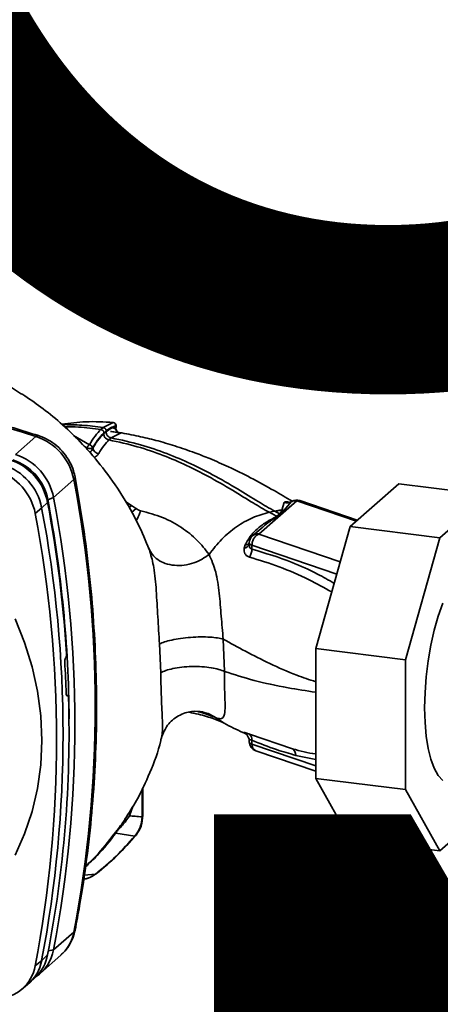
# Paper-space layout 'Blatt1' of a CAD drawing. Units: millimetres. Extents: x 0 to 6300, y 0 to 4455.
# Drawn here: x 5224 to 5290, y 1713 to 1867 of the extents above; entities that cross this region are included whole.
import ezdxf

# ---------------------------------------------------------------- set-up
doc = ezdxf.new("R2010")
doc.units = ezdxf.units.MM
doc.layers.add('1', color=7, linetype='Continuous')
doc.styles.add('SLDTEXTSTYLE0', font='TXT', dxfattribs={"width": 0.605})

# ---------------------------------------------------------------- blocks, each defined once
blk = doc.blocks.new('SW_NOTE_0_5')
at = {"layer": '1', "color": 0, "ltscale": 15, "char_height": 240, "attachment_point": 2, "style": 'SLDTEXTSTYLE0'}
for s, insert in [('PRODUKTIONS-', (1233.75, 309.38)), ('ZEICHNUNG', (1240.25, -0.62))]:
    blk.add_mtext(s, dxfattribs=dict(at, insert=insert))

psp = doc.layouts.new('Blatt1')

# ---------------------------------------------------------------- linework, layer by layer
at = {"color": 7, "linetype": 'Continuous', "lineweight": 35, "ltscale": 15}
for p, q in [((5237.56, 1802.92), (5237.21, 1802.61)), ((5239.12, 1803.71), (5237.56, 1802.92)), ((5239.11, 1803.71), (5239.12, 1803.71)), ((5239.53, 1803.02), (5239.53, 1803.16)), ((5239.57, 1802.94), (5239.57, 1803.22)), ((5223.85, 1798.7), (5227.04, 1801.51)), ((5235.39, 1800.2), (5232.93, 1801.66)), ((5238.46, 1800.98), (5238.82, 1801.29)), ((5238.82, 1801.29), (5240.26, 1802.03)), ((5235.06, 1799.7), (5234.6, 1799.99)), ((5235.06, 1799.7), (5235.06, 1799.45)), ((5235.92, 1799.75), (5235.92, 1799.66)), ((5232.97, 1794.78), (5229.79, 1791.97)), ((5276.2, 1787.41), (5283.82, 1794.12)), ((5297.85, 1792.36), (5283.82, 1794.12)), ((5229.79, 1791.97), (5228.9, 1791.62)), ((5261.91, 1786.24), (5267.83, 1791.46)), ((5277.18, 1788.27), (5267.83, 1791.46)), ((5277.32, 1788.39), (5268.31, 1791.47)), ((5297.85, 1792.36), (5290.23, 1785.64)), ((5227.93, 1790.33), (5226.92, 1789.47)), ((5228.86, 1791.19), (5227.93, 1790.33)), ((5241.96, 1790.73), (5241.08, 1791.26)), ((5241.96, 1790.73), (5241.59, 1790.35)), ((5242.7, 1790.22), (5242.01, 1789.59)), ((5265.88, 1790), (5265.33, 1789.37)), ((5265.85, 1791.18), (5265.49, 1789.99)), ((5265.88, 1790), (5265.49, 1789.99)), ((5267.04, 1791.32), (5265.88, 1790)), ((5263.55, 1789.64), (5264.4, 1789.82)), ((5265.21, 1789.38), (5264.71, 1789.02)), ((5262.25, 1787.13), (5260.91, 1785.95)), ((5262.15, 1787), (5262.28, 1787.1)), ((5270.82, 1768.3), (5276.2, 1787.41)), ((5290.23, 1785.64), (5276.2, 1787.41)), ((5274.65, 1781.89), (5261.91, 1786.24)), ((5290.23, 1785.64), (5284.85, 1766.53)), ((5244.56, 1784.27), (5244.76, 1783.9)), ((5244.76, 1783.9), (5244.86, 1783.51)), ((5259.75, 1784.53), (5259.6, 1784.01)), ((5260.41, 1784.86), (5260.4, 1784.7)), ((5260.83, 1784.5), (5260.82, 1783.89)), ((5274.11, 1779.97), (5260.83, 1784.5)), ((5246.37, 1769.05), (5246.56, 1764.53)), ((5256.53, 1764.72), (5256.34, 1769.79)), ((5284.85, 1766.53), (5270.82, 1768.3)), ((5270.82, 1747.99), (5270.82, 1768.3)), ((5231.67, 1766.84), (5231.69, 1766.86)), ((5284.85, 1766.53), (5284.85, 1746.23)), ((5232, 1760.95), (5231.84, 1760.95)), ((5231.86, 1760.93), (5231.96, 1760.93)), ((5231.95, 1760.92), (5231.87, 1760.92)), ((5231.96, 1760.93), (5231.95, 1760.92)), ((5255.12, 1757.5), (5256.51, 1756.65)), ((5259.6, 1755.13), (5259.76, 1755.03)), ((5259.94, 1754.91), (5259.76, 1755.03)), ((5259.81, 1755), (5259.94, 1754.9)), ((5267.17, 1752.61), (5260.45, 1754.89)), ((5260.4, 1753.85), (5260.41, 1753.68)), ((5260.83, 1753.34), (5260.82, 1753.95)), ((5270.82, 1749.93), (5260.83, 1753.34)), ((5261.42, 1752.3), (5270.82, 1749.09)), ((5267.7, 1751.59), (5270.82, 1750.93)), ((5284.85, 1746.23), (5270.82, 1747.99)), ((5276.2, 1738.38), (5270.82, 1747.99)), ((5243.66, 1741.97), (5243.66, 1746.38)), ((5243.75, 1742.14), (5243.75, 1746.58)), ((5284.85, 1746.23), (5290.23, 1736.62)), ((5241.68, 1742.12), (5242.18, 1743.58)), ((5290.23, 1736.62), (5297.85, 1743.33)), ((5242.51, 1738.96), (5239.53, 1739.43)), ((5290.23, 1736.62), (5276.2, 1738.38)), ((5236.33, 1732.96), (5234.59, 1732.83)), ((5229.79, 1721.12), (5232.97, 1723.93)), ((5228.98, 1720.99), (5229.79, 1721.12)), ((5226.92, 1718.64), (5227.93, 1719.48)), ((5227.73, 1717.47), (5230.91, 1720.28)), ((5227.93, 1719.48), (5228.86, 1720.36)), ((5226.05, 1715.99), (5226.99, 1716.88)), ((5224.7, 1714.86), (5225.7, 1715.69))]:
    psp.add_line(p, q, dxfattribs=at)
at = {"color": 7, "linetype": 'Continuous', "lineweight": 35, "ltscale": 15, "flags": 128}
for points in [[(5227.04, 1801.51), (5227.23, 1801.64), (5227.4, 1801.66), (5227.42, 1801.65)], [(5233.16, 1795.14), (5233.17, 1795.12), (5233.12, 1794.96), (5232.97, 1794.78)], [(5260.41, 1784.86), (5260.41, 1784.81), (5260.44, 1784.75), (5260.48, 1784.7), (5260.54, 1784.65), (5260.62, 1784.6), (5260.72, 1784.55), (5260.83, 1784.5)], [(5290.7, 1747.66), (5289.99, 1748.44), (5289.37, 1749.56), (5288.84, 1750.98), (5288.41, 1752.67), (5288.11, 1754.6), (5287.92, 1756.74), (5287.85, 1759.03), (5287.92, 1761.43), (5288.11, 1763.9), (5288.41, 1766.38), (5288.84, 1768.82), (5289.37, 1771.17), (5289.99, 1773.38), (5290.7, 1775.42)], [(5223.76, 1772.95), (5225.26, 1769.24), (5226.44, 1765.46), (5227.29, 1761.62), (5227.8, 1757.77), (5227.97, 1753.92), (5227.8, 1750.12), (5227.29, 1746.4), (5226.44, 1742.78), (5225.26, 1739.29), (5223.76, 1735.96)], [(5259.6, 1755.13), (5259.78, 1755.02), (5259.93, 1754.91)], [(5259.93, 1754.91), (5259.95, 1754.89), (5260.06, 1754.77)], [(5243.66, 1741.97), (5243.73, 1742.06), (5243.75, 1742.14)], [(5242.7, 1739.11), (5242.65, 1739.05), (5242.51, 1738.96)], [(5236.49, 1733.07), (5236.46, 1733.04), (5236.33, 1732.96)], [(5232.97, 1723.93), (5233.12, 1724.13), (5233.16, 1724.23)]]:
    psp.add_lwpolyline(points, dxfattribs=at)
at = {"color": 7, "linetype": 'Continuous', "lineweight": 35, "ltscale": 225}
for centre, radius, start, end in [((5168.67, 1621.64), 189.1, 72.0219, 93.6166), ((5239.07, 1803.21), 0.5, 0, 84.6797), ((5239.03, 1803.21), 0.502, 353.2091, 80.084), ((5240.43, 1802.91), 0.903, 173.0785, 258.8778), ((5224.26, 1793.08), 8.87, 11.0352, 71.7841), ((5235.74, 1799.61), 0.693, 120.9681, 172.193), ((5235.33, 1799.6), 0.603, 13.8772, 84.6796), ((5236.97, 1799.92), 1.08, 193.626, 264.5), ((5220.2, 1789.5), 8.82, 11.0352, 71.7841), ((5220.82, 1790.05), 8.23, 11.0352, 71.7841), ((5221.08, 1790.27), 8.87, 11.0352, 71.7841), ((5218.26, 1787.79), 8.82, 11.0352, 71.7841), ((5219.22, 1788.64), 8.87, 11.0352, 71.7841), ((5047.55, 1759.35), 188.77, 349.1837, 10.8163), ((5037.36, 1755.69), 194.88, 0.4715, 10.626), ((5044.37, 1756.55), 188.77, 349.1837, 10.8163), ((5267.65, 1790.19), 1.28, 82.2035, 118.7488), ((5267.83, 1790.05), 1.5, 71.1379, 120.3783), ((5268.08, 1790.75), 0.759, 71.9751, 109.2621), ((5042.51, 1754.91), 188.77, 349.1837, 10.8163), ((5034.31, 1754.84), 197.92, 3.6657, 10.5839), ((5266.28, 1792.59), 1.48, 253.1537, 300.5487), ((5041.54, 1754.06), 188.73, 349.1837, 10.8163), ((5265.43, 1790.71), 1.34, 260.7473, 265.7875), ((5261.91, 1784.83), 1.5, 131.4096, 178.7708), ((5261.73, 1785.01), 1.25, 81.8162, 130.6866), ((5259.44, 1785), 1.01, 279.0962, 343.7713), ((5259.79, 1785.35), 0.822, 267.2162, 318.9521), ((5258.73, 1783.83), 2.09, 325.254, 1.8), ((5039.63, 1754.96), 192.24, 1.8739, 3.3561), ((5048.95, 1755.26), 183.26, 349.0204, 1.6716), ((5259.76, 1754.08), 1.07, 353.1715, 49.7257), ((5261.91, 1753.72), 1.5, 181.2328, 251.1379), ((5260.91, 1753.88), 0.543, 201.0851, 261.5001), ((5261.87, 1753.24), 1.04, 174.1461, 244.5988), ((5266.51, 1751.62), 1.19, 358.9324, 56.3164), ((5226.59, 1725.12), 6.49, 311.7598, 349.4203), ((5223.48, 1722.28), 6.42, 303.9696, 349.5921), ((5221.6, 1720.65), 6.44, 309.5569, 349.5496), ((5222.51, 1721.54), 6.46, 313.8875, 349.4016), ((5220.66, 1719.79), 6.36, 273.1936, 349.6256)]:
    psp.add_arc(centre, radius, start, end, dxfattribs=at)
at = {"color": 7, "linetype": 'Continuous', "lineweight": 35, "ltscale": 15}
for points, knots in [([(5244.75, 1783.84), (5244.2, 1785.17), (5242.99, 1788.07), (5240.54, 1792.39), (5237.63, 1796.56), (5234.5, 1800.22), (5231.34, 1803.3), (5228.3, 1805.79), (5225.42, 1807.81), (5222.45, 1809.62), (5219.14, 1811.31), (5215.55, 1812.87), (5212.9, 1813.6), (5211.68, 1813.93)], [0, 0, 0, 0, 0.093698, 0.204076, 0.316193, 0.419323, 0.512919, 0.597329, 0.671801, 0.737078, 0.820422, 0.917102, 1, 1, 1, 1]), ([(5227.42, 1801.65), (5226.13, 1802.06), (5222.41, 1803.22), (5216.22, 1804.93), (5208.83, 1806.68), (5201.42, 1808.13), (5194, 1809.28), (5186.57, 1810.14), (5179.15, 1810.7), (5171.75, 1810.95), (5164.38, 1810.92), (5159.51, 1810.65), (5157.07, 1810.51)], [0, 0, 0, 0, 0.055572, 0.160538, 0.265504, 0.370463, 0.475414, 0.580356, 0.685288, 0.790209, 0.895119, 1, 1, 1, 1]), ([(5231.07, 1803.45), (5232.32, 1803.61), (5235.01, 1803.95), (5237.69, 1803.79), (5239.12, 1803.71)], [0, 0, 0, 0, 0.464176, 1, 1, 1, 1]), ([(5237.56, 1802.92), (5236.46, 1803.06), (5234.37, 1803.34), (5232.19, 1803.36), (5231.16, 1803.37)], [0, 0, 0, 0, 0.526026, 1, 1, 1, 1]), ([(5231.53, 1803.02), (5232.25, 1803.02), (5234.19, 1803.02), (5236.04, 1802.77), (5237.21, 1802.61)], [0, 0, 0, 0, 0.371243, 1, 1, 1, 1]), ([(5237.21, 1802.61), (5236.9, 1802.3), (5236.28, 1801.68), (5235.68, 1800.7), (5235.39, 1800.2)], [0, 0, 0, 0, 0.500087, 1, 1, 1, 1]), ([(5237.67, 1802.08), (5237.67, 1802.14), (5237.66, 1802.23), (5237.6, 1802.34), (5237.54, 1802.43), (5237.46, 1802.5), (5237.36, 1802.57), (5237.27, 1802.59), (5237.21, 1802.61)], [0, 0, 0, 0, 0.239514, 0.368395, 0.499995, 0.631595, 0.760478, 1, 1, 1, 1]), ([(5238.03, 1802.39), (5238.02, 1802.45), (5238.01, 1802.54), (5237.95, 1802.66), (5237.89, 1802.74), (5237.82, 1802.81), (5237.71, 1802.88), (5237.62, 1802.9), (5237.56, 1802.92)], [0, 0, 0, 0, 0.239504, 0.368388, 0.499994, 0.631602, 0.760488, 1, 1, 1, 1]), ([(5237.99, 1802.25), (5237.92, 1802.19), (5237.81, 1802.08), (5237.69, 1801.98), (5237.63, 1801.93)], [0, 0, 0, 0, 0.56, 1, 1, 1, 1]), ([(5238.03, 1802.39), (5237.97, 1802.34), (5237.85, 1802.23), (5237.73, 1802.13), (5237.67, 1802.08)], [0, 0, 0, 0, 0.489079, 1, 1, 1, 1]), ([(5237.99, 1802.25), (5238.28, 1802.47), (5238.81, 1802.88), (5239.31, 1802.98), (5239.53, 1803.02)], [0, 0, 0, 0, 0.559747, 1, 1, 1, 1]), ([(5238.82, 1801.29), (5238.71, 1801.32), (5238.55, 1801.36), (5238.36, 1801.49), (5238.23, 1801.62), (5238.12, 1801.77), (5238.02, 1801.97), (5238, 1802.14), (5237.99, 1802.25)], [0, 0, 0, 0, 0.239716, 0.36853, 0.500005, 0.63148, 0.760291, 1, 1, 1, 1]), ([(5239.53, 1803.16), (5239.26, 1803.09), (5238.76, 1802.97), (5238.25, 1802.57), (5238.03, 1802.39)], [0, 0, 0, 0, 0.560053, 1, 1, 1, 1]), ([(5240.26, 1802.03), (5240.29, 1802.03), (5240.35, 1802.04), (5240.33, 1802.06), (5240.22, 1802.09), (5240.03, 1802.12), (5239.76, 1802.16), (5239.43, 1802.21), (5239.06, 1802.27), (5238.82, 1802.3), (5238.7, 1802.32)], [0, 0, 0, 0, 0.121772, 0.244388, 0.368293, 0.49355, 0.620062, 0.747203, 0.874024, 1, 1, 1, 1]), ([(5238.98, 1802.91), (5239.02, 1802.89), (5239.11, 1802.86), (5239.24, 1802.82), (5239.36, 1802.81), (5239.46, 1802.82), (5239.51, 1802.84), (5239.53, 1802.86), (5239.53, 1802.87)], [0, 0, 0, 0, 0.20393, 0.383404, 0.5635, 0.757716, 0.947644, 1, 1, 1, 1]), ([(5239.43, 1802.51), (5239.44, 1802.52), (5239.47, 1802.55), (5239.51, 1802.67), (5239.53, 1802.79), (5239.54, 1802.88)], [0, 0, 0, 0, 0.116754, 0.406217, 1, 1, 1, 1]), ([(5239.56, 1803.21), (5239.56, 1803.21), (5239.57, 1803.19), (5239.55, 1803.17), (5239.53, 1803.16)], [0, 0, 0, 0, 0.269523, 1, 1, 1, 1]), ([(5239.56, 1802.94), (5239.56, 1802.96), (5239.56, 1802.99), (5239.54, 1803.01), (5239.53, 1803.02)], [0, 0, 0, 0, 0.75856, 1, 1, 1, 1]), ([(5239.53, 1802.87), (5239.54, 1802.88), (5239.57, 1802.9), (5239.56, 1802.93), (5239.56, 1802.94)], [0, 0, 0, 0, 0.573325, 1, 1, 1, 1]), ([(5233.16, 1795.14), (5233.09, 1795.47), (5232.9, 1796.3), (5232.34, 1797.59), (5231.46, 1798.92), (5230.33, 1800.08), (5229.04, 1800.99), (5228.03, 1801.45), (5227.49, 1801.63), (5227.42, 1801.65)], [0, 0, 0, 0, 0.1111045, 0.2843239, 0.4586219, 0.6341259, 0.8105168, 0.9760453, 1, 1, 1, 1]), ([(5237.67, 1802.08), (5237.34, 1801.74), (5236.74, 1801.13), (5236.17, 1800.17), (5235.92, 1799.75)], [0, 0, 0, 0, 0.559879, 1, 1, 1, 1]), ([(5237.63, 1801.93), (5237.31, 1801.6), (5236.72, 1801.01), (5236.16, 1800.07), (5235.92, 1799.66)], [0, 0, 0, 0, 0.559881, 1, 1, 1, 1]), ([(5236.86, 1798.84), (5237.12, 1799.28), (5237.65, 1800.15), (5238.19, 1800.7), (5238.46, 1800.98)], [0, 0, 0, 0, 0.500028, 1, 1, 1, 1]), ([(5238.46, 1800.98), (5238.36, 1801.01), (5238.2, 1801.05), (5238, 1801.18), (5237.87, 1801.3), (5237.77, 1801.45), (5237.66, 1801.66), (5237.65, 1801.82), (5237.63, 1801.93)], [0, 0, 0, 0, 0.239724, 0.368532, 0.5, 0.631468, 0.760276, 1, 1, 1, 1]), ([(5238.46, 1800.98), (5239.96, 1800.65), (5242.94, 1800), (5246.96, 1798.59), (5250.62, 1797.02), (5254.25, 1795.16), (5257.71, 1793.17), (5260.88, 1791.17), (5262.71, 1790.12), (5263.55, 1789.64)], [0, 0, 0, 0, 0.1411344, 0.2801609, 0.4176089, 0.5512736, 0.7199262, 0.8717013, 1, 1, 1, 1]), ([(5238.82, 1801.29), (5240.37, 1800.96), (5243.43, 1800.3), (5247.54, 1798.87), (5251.29, 1797.27), (5254.98, 1795.4), (5258.49, 1793.38), (5261.7, 1791.36), (5263.55, 1790.3), (5264.4, 1789.82)], [0, 0, 0, 0, 0.142749, 0.282487, 0.420198, 0.553772, 0.721864, 0.872737, 1, 1, 1, 1]), ([(5267.09, 1791.42), (5266.17, 1791.96), (5264.09, 1793.18), (5260.79, 1794.99), (5257.42, 1796.67), (5254.49, 1797.96), (5251.69, 1799.06), (5248.88, 1800.03), (5245.93, 1800.9), (5243.02, 1801.59), (5241.08, 1801.98), (5240.06, 1802.12), (5240.05, 1802.12)], [0, 0, 0, 0, 0.123052, 0.279053, 0.415513, 0.52657, 0.610873, 0.721097, 0.819322, 0.906168, 0.999331, 1, 1, 1, 1]), ([(5235.92, 1799.66), (5235.87, 1799.55), (5235.81, 1799.4), (5235.66, 1799.22), (5235.54, 1799.11), (5235.45, 1799.07), (5235.4, 1799.05)], [0, 0, 0, 0, 0.439319, 0.627956, 0.829692, 1, 1, 1, 1]), ([(5236.09, 1798.24), (5236.12, 1798.25), (5236.26, 1798.3), (5236.48, 1798.43), (5236.72, 1798.62), (5236.82, 1798.77), (5236.86, 1798.84)], [0, 0, 0, 0, 0.076029, 0.386786, 0.694074, 1, 1, 1, 1]), ([(5233.16, 1724.23), (5233.4, 1725.5), (5234.09, 1729.17), (5235.01, 1735.3), (5235.82, 1742.64), (5236.34, 1750.04), (5236.56, 1757.5), (5236.48, 1764.99), (5236.1, 1772.52), (5235.43, 1780.05), (5234.48, 1787.6), (5233.6, 1792.62), (5233.16, 1795.14)], [0, 0, 0, 0, 0.055607, 0.160471, 0.265347, 0.370236, 0.475136, 0.580048, 0.68497, 0.789902, 0.894843, 1, 1, 1, 1]), ([(5242.7, 1790.22), (5242.57, 1790.32), (5242.33, 1790.49), (5242.07, 1790.66), (5241.96, 1790.73)], [0, 0, 0, 0, 0.558956, 1, 1, 1, 1]), ([(5243.43, 1789.89), (5243.27, 1789.46), (5243.06, 1788.89), (5242.76, 1788.48), (5242.69, 1788.38)], [0, 0, 0, 0, 0.755429, 1, 1, 1, 1]), ([(5243.43, 1789.89), (5243.3, 1789.93), (5243.03, 1790), (5242.81, 1790.15), (5242.7, 1790.22)], [0, 0, 0, 0, 0.499893, 1, 1, 1, 1]), ([(5254.12, 1783.05), (5253.53, 1783.82), (5252.36, 1785.35), (5249.88, 1787.3), (5246.95, 1788.92), (5244.6, 1789.57), (5243.43, 1789.89)], [0, 0, 0, 0, 0.253111, 0.504106, 0.753167, 1, 1, 1, 1]), ([(5264.4, 1789.82), (5264.58, 1789.85), (5264.95, 1789.93), (5265.31, 1789.97), (5265.49, 1789.99)], [0, 0, 0, 0, 0.500157, 1, 1, 1, 1]), ([(5265.49, 1789.99), (5265.48, 1789.89), (5265.45, 1789.7), (5265.29, 1789.49), (5265.21, 1789.38)], [0, 0, 0, 0, 0.503381, 1, 1, 1, 1]), ([(5266.73, 1791.21), (5266.7, 1791.22), (5266.51, 1791.27), (5266.24, 1791.3), (5265.95, 1791.28), (5265.89, 1791.21), (5265.85, 1791.18)], [0, 0, 0, 0, 0.056996, 0.365645, 0.67892, 1, 1, 1, 1]), ([(5267.04, 1791.32), (5267.05, 1791.34), (5267.08, 1791.36), (5267.15, 1791.36), (5267.17, 1791.36)], [0, 0, 0, 0, 0.727034, 1, 1, 1, 1]), ([(5254.12, 1783.05), (5254.76, 1783.87), (5256.03, 1785.51), (5258.37, 1787.43), (5260.9, 1788.91), (5262.67, 1789.4), (5263.55, 1789.64)], [0, 0, 0, 0, 0.25071, 0.500335, 0.749403, 1, 1, 1, 1]), ([(5264.71, 1789.02), (5264.52, 1788.91), (5264.14, 1788.68), (5263.12, 1788.17), (5261.94, 1787.34), (5260.64, 1786.09), (5260.05, 1785.05), (5259.75, 1784.53)], [0, 0, 0, 0, 0.124984, 0.249544, 0.49879, 0.748663, 1, 1, 1, 1]), ([(5262.28, 1787.1), (5262.63, 1787.41), (5263.5, 1788.17), (5264.36, 1788.69), (5264.87, 1789)], [0, 0, 0, 0, 0.411142, 1, 1, 1, 1]), ([(5263.55, 1789.64), (5263.77, 1789.53), (5264.15, 1789.32), (5264.54, 1789.11), (5264.71, 1789.02)], [0, 0, 0, 0, 0.562007, 1, 1, 1, 1]), ([(5265.21, 1789.38), (5265.06, 1789.46), (5264.79, 1789.61), (5264.52, 1789.76), (5264.4, 1789.82)], [0, 0, 0, 0, 0.558516, 1, 1, 1, 1]), ([(5264.87, 1789), (5264.84, 1789), (5264.79, 1789.01), (5264.74, 1789.02), (5264.71, 1789.02)], [0, 0, 0, 0, 0.56, 1, 1, 1, 1]), ([(5264.87, 1789), (5264.96, 1789.07), (5265.11, 1789.19), (5265.26, 1789.31), (5265.33, 1789.37)], [0, 0, 0, 0, 0.5599279, 1, 1, 1, 1]), ([(5254.12, 1783.05), (5253.77, 1782.8), (5253.05, 1782.26), (5251.71, 1781.68), (5250.22, 1781.32), (5248.68, 1781.29), (5247.25, 1781.59), (5246.09, 1782.19), (5245.23, 1782.97), (5244.91, 1783.6), (5244.76, 1783.9)], [0, 0, 0, 0, 0.11152, 0.233838, 0.364588, 0.5, 0.635412, 0.766162, 0.88848, 1, 1, 1, 1]), ([(5259.6, 1784.01), (5259.59, 1783.86), (5259.57, 1783.55), (5259.72, 1783.14), (5260, 1782.81), (5260.3, 1782.69), (5260.45, 1782.63)], [0, 0, 0, 0, 0.24535, 0.494527, 0.746818, 1, 1, 1, 1]), ([(5260.41, 1784.5), (5260.41, 1784.51), (5260.4, 1784.58), (5260.4, 1784.65), (5260.41, 1784.7)], [0, 0, 0, 0, 0.2369221, 1, 1, 1, 1]), ([(5260.82, 1783.89), (5260.78, 1783.9), (5260.7, 1783.92), (5260.57, 1784.02), (5260.45, 1784.21), (5260.43, 1784.4), (5260.41, 1784.5)], [0, 0, 0, 0, 0.165283, 0.331332, 0.676941, 1, 1, 1, 1]), ([(5273.7, 1778.52), (5272.83, 1779.02), (5270.65, 1780.27), (5266.35, 1782.21), (5262.92, 1783.25), (5260.82, 1783.89)], [0, 0, 0, 0, 0.204443, 0.5138873, 1, 1, 1, 1]), ([(5244.86, 1783.51), (5245.09, 1782.7), (5245.6, 1780.89), (5245.87, 1777.32), (5246.1, 1773.21), (5246.28, 1770.46), (5246.37, 1769.05)], [0, 0, 0, 0, 0.203656, 0.453969, 0.720476, 1, 1, 1, 1]), ([(5256.34, 1769.79), (5256.23, 1770.99), (5256.01, 1773.44), (5255.74, 1777.13), (5255.24, 1780.52), (5254.5, 1782.19), (5254.12, 1783.05)], [0, 0, 0, 0, 0.2292, 0.469491, 0.725763, 1, 1, 1, 1]), ([(5260.45, 1782.63), (5262, 1782.15), (5265.09, 1781.19), (5269.4, 1779.34), (5272.13, 1777.82), (5273.32, 1777.17)], [0, 0, 0, 0, 0.361835, 0.723996, 1, 1, 1, 1]), ([(5256.34, 1769.79), (5256.06, 1769.85), (5255.47, 1769.99), (5254.27, 1770.11), (5252.83, 1770.15), (5251.24, 1770.08), (5249.67, 1769.91), (5248.28, 1769.66), (5247.15, 1769.37), (5246.62, 1769.15), (5246.37, 1769.05)], [0, 0, 0, 0, 0.111605, 0.233945, 0.364659, 0.5, 0.635341, 0.766055, 0.888395, 1, 1, 1, 1]), ([(5256.34, 1769.79), (5257.48, 1769.15), (5259.78, 1767.88), (5263.6, 1765.95), (5267.24, 1764.3), (5269.81, 1763.44), (5270.82, 1763.11)], [0, 0, 0, 0, 0.271471, 0.546208, 0.821762, 1, 1, 1, 1]), ([(5231.54, 1766.22), (5231.54, 1766.27), (5231.54, 1766.39), (5231.56, 1766.56), (5231.6, 1766.71), (5231.64, 1766.8), (5231.67, 1766.83), (5231.67, 1766.84)], [0, 0, 0, 0, 0.225668, 0.451403, 0.675272, 0.896057, 1, 1, 1, 1]), ([(5231.69, 1766.86), (5231.71, 1766.89), (5231.75, 1766.94), (5231.79, 1767.07), (5231.82, 1767.23), (5231.83, 1767.38), (5231.82, 1767.46), (5231.82, 1767.49)], [0, 0, 0, 0, 0.218281, 0.436524, 0.655929, 0.878089, 1, 1, 1, 1]), ([(5256.53, 1764.72), (5256.24, 1764.83), (5255.65, 1765.06), (5254.45, 1765.32), (5253.01, 1765.48), (5251.43, 1765.52), (5249.86, 1765.42), (5248.47, 1765.2), (5247.34, 1764.89), (5246.82, 1764.65), (5246.56, 1764.53)], [0, 0, 0, 0, 0.111728, 0.2341, 0.364761, 0.5, 0.635239, 0.7659, 0.888272, 1, 1, 1, 1]), ([(5246.56, 1764.53), (5246.59, 1763.02), (5246.64, 1760.78), (5246.77, 1758.26), (5246.83, 1756.64), (5246.85, 1755.36), (5246.76, 1754.76), (5246.72, 1754.47)], [0, 0, 0, 0, 0.3532451, 0.5246537, 0.6894941, 0.8484431, 1, 1, 1, 1]), ([(5255.12, 1757.5), (5255.12, 1757.5), (5255.12, 1757.5), (5255.13, 1757.49), (5255.16, 1757.48), (5255.29, 1757.43), (5255.56, 1757.35), (5255.94, 1757.3), (5256.32, 1757.44), (5256.58, 1758), (5256.65, 1759.26), (5256.57, 1761.07), (5256.53, 1762.99), (5256.53, 1764.14), (5256.53, 1764.72)], [0, 0, 0, 0, 0.000162, 0.001487, 0.005208, 0.01933, 0.073905, 0.162163, 0.281295, 0.427614, 0.597407, 0.78772, 0.890976, 1, 1, 1, 1]), ([(5256.53, 1764.72), (5258.05, 1764.24), (5261.12, 1763.27), (5265.83, 1762.23), (5269.34, 1761.69), (5270.82, 1761.46)], [0, 0, 0, 0, 0.364047, 0.732123, 1, 1, 1, 1]), ([(5231.95, 1760.92), (5231.93, 1760.91), (5231.89, 1760.89), (5231.84, 1760.94), (5231.8, 1761.03), (5231.78, 1761.14), (5231.77, 1761.22), (5231.77, 1761.25)], [0, 0, 0, 0, 0.220312, 0.440581, 0.661976, 0.885105, 1, 1, 1, 1]), ([(5231.96, 1760.93), (5231.98, 1760.94), (5232.02, 1760.96), (5232.07, 1760.92), (5232.11, 1760.83), (5232.13, 1760.71), (5232.14, 1760.63), (5232.14, 1760.61)], [0, 0, 0, 0, 0.22025, 0.440458, 0.661779, 0.884872, 1, 1, 1, 1]), ([(5246.71, 1754.42), (5246.97, 1755.07), (5247.51, 1756.44), (5249.28, 1757.91), (5251.47, 1758.61), (5252.61, 1758.46), (5253.18, 1758.38)], [0, 0, 0, 0, 0.234933, 0.489654, 0.746664, 1, 1, 1, 1]), ([(5251.02, 1758.33), (5251.26, 1758.28), (5252.52, 1758.02), (5254.35, 1757.55), (5255.73, 1756.95), (5256.4, 1756.66)], [0, 0, 0, 0, 0.109584, 0.56326, 1, 1, 1, 1]), ([(5252.44, 1758.41), (5252.59, 1758.37), (5253.75, 1758.04), (5254.48, 1757.75), (5255.12, 1757.5)], [0, 0, 0, 0, 0.130791, 1, 1, 1, 1]), ([(5255.12, 1757.5), (5254.75, 1757.73), (5254.14, 1758.13), (5253.44, 1758.28), (5253.15, 1758.35)], [0, 0, 0, 0, 0.595106, 1, 1, 1, 1]), ([(5256.48, 1756.61), (5257.44, 1756.11), (5258.49, 1755.56), (5259.6, 1755.1), (5259.69, 1755.06)], [0, 0, 0, 0, 0.917134, 1, 1, 1, 1]), ([(5240.96, 1741.59), (5241.58, 1742.56), (5243.07, 1744.87), (5244.94, 1748.97), (5246.25, 1752.34), (5246.65, 1754.29), (5246.69, 1754.48)], [0, 0, 0, 0, 0.246982, 0.5899, 0.958737, 1, 1, 1, 1]), ([(5260.45, 1754.89), (5260.3, 1754.95), (5260, 1755.08), (5259.72, 1755.16), (5259.57, 1755.18), (5259.59, 1755.15), (5259.6, 1755.13)], [0, 0, 0, 0, 0.253081, 0.50549, 0.754394, 1, 1, 1, 1]), ([(5260.08, 1754.75), (5260.16, 1754.63), (5260.32, 1754.39), (5260.39, 1754.09), (5260.42, 1753.95)], [0, 0, 0, 0, 0.541369, 1, 1, 1, 1]), ([(5260.42, 1753.75), (5260.41, 1753.81), (5260.39, 1753.92), (5260.45, 1754.03), (5260.57, 1754.05), (5260.7, 1754.01), (5260.78, 1753.97), (5260.82, 1753.95)], [0, 0, 0, 0, 0.2776797, 0.535592, 0.7727706, 0.886415, 1, 1, 1, 1]), ([(5260.82, 1753.95), (5262.1, 1753.43), (5264.4, 1752.51), (5266.69, 1751.87), (5267.7, 1751.59)], [0, 0, 0, 0, 0.559976, 1, 1, 1, 1]), ([(5270.82, 1751.81), (5270.81, 1751.81), (5269.6, 1751.96), (5268.38, 1752.29), (5267.17, 1752.61)], [0, 0, 0, 0, 0.005148, 1, 1, 1, 1]), ([(5239.53, 1739.43), (5239.56, 1739.48), (5239.64, 1739.59), (5239.79, 1739.78), (5239.94, 1739.96), (5240.27, 1740.33), (5240.95, 1741.05), (5241.39, 1741.69), (5241.68, 1742.12)], [0, 0, 0, 0, 0.054087, 0.106698, 0.160831, 0.217939, 0.466594, 1, 1, 1, 1]), ([(5243.66, 1741.97), (5243.29, 1741.99), (5242.63, 1742.03), (5241.97, 1742.1), (5241.68, 1742.12)], [0, 0, 0, 0, 0.560002, 1, 1, 1, 1]), ([(5242.7, 1739.11), (5243.01, 1739.56), (5243.62, 1740.46), (5243.71, 1741.59), (5243.75, 1742.15)], [0, 0, 0, 0, 0.504267, 1, 1, 1, 1]), ([(5240.97, 1741.59), (5240.92, 1741.49), (5240.69, 1741.08), (5240.21, 1740.5), (5239.67, 1739.81), (5239.41, 1739.47), (5239.28, 1739.3)], [0, 0, 0, 0, 0.123407, 0.546399, 0.768611, 1, 1, 1, 1]), ([(5242.51, 1738.96), (5242.83, 1739.4), (5243.46, 1740.28), (5243.59, 1741.41), (5243.66, 1741.97)], [0, 0, 0, 0, 0.501387, 1, 1, 1, 1]), ([(5234.79, 1734.15), (5235.41, 1734.72), (5237.15, 1736.33), (5238.6, 1738.21), (5239.53, 1739.43)], [0, 0, 0, 0, 0.356711, 1, 1, 1, 1]), ([(5239.28, 1739.3), (5238.35, 1738.08), (5236.98, 1736.29), (5235.34, 1734.76), (5234.81, 1734.27)], [0, 0, 0, 0, 0.6776563, 1, 1, 1, 1]), ([(5236.49, 1733.07), (5237.61, 1734), (5239.83, 1735.85), (5241.74, 1738.02), (5242.7, 1739.11)], [0, 0, 0, 0, 0.500023, 1, 1, 1, 1]), ([(5239.53, 1739.43), (5239.48, 1739.41), (5239.39, 1739.37), (5239.31, 1739.32), (5239.28, 1739.3)], [0, 0, 0, 0, 0.560006, 1, 1, 1, 1]), ([(5236.33, 1732.96), (5237.43, 1733.88), (5239.65, 1735.72), (5241.56, 1737.88), (5242.51, 1738.96)], [0, 0, 0, 0, 0.499966, 1, 1, 1, 1]), ([(5236.33, 1732.96), (5235.95, 1732.71), (5235.33, 1732.3), (5234.58, 1732.22), (5234.28, 1732.19)], [0, 0, 0, 0, 0.607553, 1, 1, 1, 1]), ([(5234.29, 1732.14), (5234.69, 1732.21), (5235.39, 1732.34), (5235.97, 1732.73), (5236.21, 1732.9)], [0, 0, 0, 0, 0.579252, 1, 1, 1, 1]), ([(5230.94, 1720.36), (5231.15, 1720.54), (5231.73, 1721.03), (5232.42, 1722.09), (5232.93, 1723.24), (5233.1, 1723.98), (5233.16, 1724.23)], [0, 0, 0, 0, 0.178915, 0.503821, 0.827819, 1, 1, 1, 1])]:
    psp.add_open_spline(points, degree=3, knots=knots, dxfattribs=at)
for points in [[(5235.92, 1799.75), (5235.9, 1799.73), (5235.86, 1799.71), (5235.77, 1799.67), (5235.65, 1799.65), (5235.52, 1799.64), (5235.39, 1799.64), (5235.26, 1799.65), (5235.14, 1799.67), (5235.09, 1799.69), (5235.06, 1799.7)], [(5261.91, 1786.24), (5261.77, 1786.18), (5261.49, 1786.04), (5261.14, 1785.61), (5260.89, 1785.07), (5260.85, 1784.69), (5260.83, 1784.5)]]:
    psp.add_open_spline(points, degree=3, dxfattribs=at)

# ---------------------------------------------------------------- block references
at = {"layer": '1', "ltscale": 15}
psp.add_blockref('SW_NOTE_0_5', (3509.61, 1742.98), dxfattribs=at)

doc.saveas('drawing.dxf')
